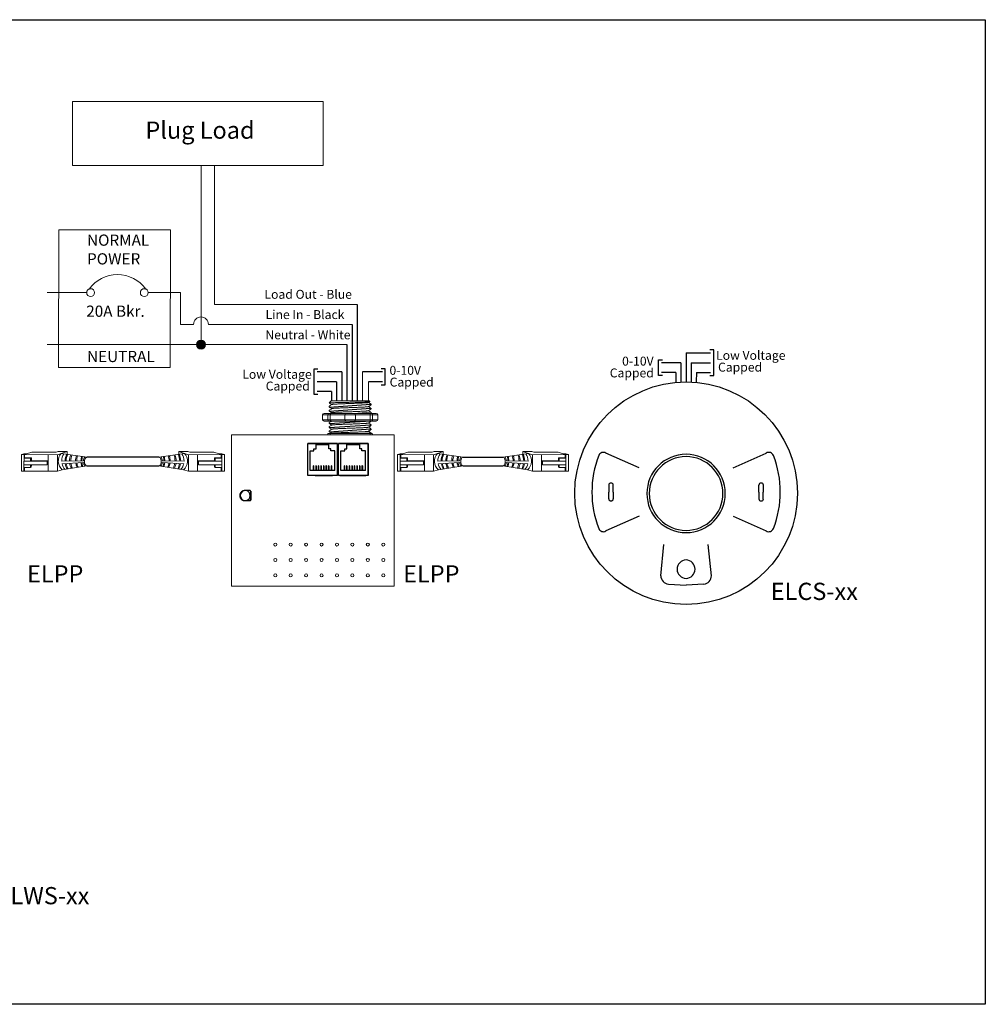
# Model space of a CAD drawing. Units: inches. Extents: x 838 to 1275, y -791 to -286.
# Drawn here: x 1107 to 1126, y -609 to -589 of the extents above; entities that cross this region are included whole.
import ezdxf

# ---------------------------------------------------------------- set-up
doc = ezdxf.new("R2010")
doc.units = ezdxf.units.IN
doc.header["$MEASUREMENT"] = 0
for name, color, linetype in [('1', 7, 'Continuous'), ('Enclosure', 6, 'Continuous'), ('Rev B', 7, 'Continuous'), ('TXT', 7, 'Continuous'), ('Wiring', 7, 'Continuous')]:
    doc.layers.add(name, color=color, linetype=linetype)
doc.styles.get("Standard").update_dxf_attribs({"font": 'arial.ttf'})

msp = doc.modelspace()

# ---------------------------------------------------------------- hatches: boundary and pattern name
at = {"layer": 'Wiring', "lineweight": 13}
h = msp.add_hatch(color=0, dxfattribs=at)
edge = h.paths.add_edge_path()
edge.add_arc((1110.198, -596.06), 0.0934, 0, 360)

# ---------------------------------------------------------------- linework, layer by layer
for p, q in [((1113.362, -595.246), (1113.362, -597.2)), ((1113.258, -595.649), (1113.258, -597.2)), ((1113.152, -596.06), (1113.154, -597.2)), ((1120.026, -596.227), (1120.026, -596.816)), ((1120.026, -596.227), (1120.521, -596.227)), ((1120.586, -596.169), (1120.506, -596.169)), ((1120.586, -596.685), (1120.586, -596.169)), ((1119.466, -596.688), (1119.466, -596.366)), ((1119.466, -596.366), (1119.546, -596.366)), ((1119.922, -596.427), (1119.53, -596.427)), ((1119.922, -596.426), (1119.922, -596.816)), ((1120.13, -596.427), (1120.13, -596.816)), ((1120.13, -596.427), (1120.521, -596.427)), ((1112.488, -597.068), (1112.488, -596.553)), ((1112.488, -596.553), (1112.568, -596.553)), ((1113.049, -596.611), (1112.553, -596.611)), ((1113.049, -596.611), (1113.049, -597.2)), ((1113.876, -596.611), (1113.467, -596.611)), ((1113.926, -596.553), (1113.846, -596.553)), ((1113.926, -596.874), (1113.926, -596.553)), ((1119.817, -596.627), (1119.53, -596.627)), ((1119.819, -596.627), (1119.819, -596.816)), ((1120.234, -596.627), (1120.233, -596.817)), ((1120.234, -596.627), (1120.521, -596.627)), ((1112.945, -596.811), (1112.553, -596.811)), ((1112.945, -596.811), (1112.945, -597.2)), ((1113.876, -596.811), (1113.588, -596.811)), ((1119.546, -596.688), (1119.466, -596.688)), ((1120.506, -596.685), (1120.586, -596.685)), ((1112.841, -597.01), (1112.553, -597.01)), ((1112.841, -597.01), (1112.842, -597.2)), ((1113.846, -596.874), (1113.926, -596.874)), ((1112.568, -597.068), (1112.488, -597.068)), ((1112.361, -598.713), (1112.361, -598.063)), ((1112.961, -598.063), (1112.361, -598.063)), ((1112.361, -598.713), (1112.361, -598.063)), ((1112.361, -598.063), (1112.961, -598.063)), ((1112.361, -598.063), (1112.961, -598.063)), ((1112.361, -598.713), (1112.361, -598.063)), ((1112.361, -598.713), (1112.361, -598.063)), ((1112.961, -598.063), (1112.361, -598.063)), ((1112.436, -598.063), (1112.361, -598.063)), ((1112.511, -598.063), (1112.361, -598.063)), ((1112.361, -598.063), (1112.961, -598.063)), ((1112.361, -598.713), (1112.361, -598.063)), ((1112.409, -598.61), (1112.409, -598.213)), ((1112.409, -598.213), (1112.487, -598.213)), ((1112.487, -598.213), (1112.487, -598.171)), ((1112.487, -598.171), (1112.529, -598.171)), ((1112.529, -598.171), (1112.529, -598.082)), ((1112.529, -598.082), (1112.788, -598.082)), ((1112.961, -598.063), (1112.561, -598.063)), ((1112.788, -598.171), (1112.788, -598.082)), ((1112.83, -598.171), (1112.788, -598.171)), ((1112.83, -598.213), (1112.83, -598.171)), ((1112.908, -598.213), (1112.83, -598.213)), ((1112.908, -598.61), (1112.908, -598.213)), ((1112.961, -598.063), (1112.961, -598.713)), ((1112.961, -598.713), (1112.961, -598.063)), ((1112.961, -598.713), (1112.961, -598.063)), ((1112.961, -598.063), (1112.961, -598.713)), ((1112.961, -598.713), (1112.961, -598.063)), ((1112.986, -598.713), (1112.986, -598.063)), ((1113.586, -598.063), (1112.986, -598.063)), ((1112.986, -598.713), (1112.986, -598.063)), ((1112.986, -598.063), (1113.586, -598.063)), ((1112.986, -598.063), (1113.586, -598.063)), ((1112.986, -598.713), (1112.986, -598.063)), ((1112.986, -598.713), (1112.986, -598.063)), ((1113.586, -598.063), (1112.986, -598.063)), ((1113.061, -598.063), (1112.986, -598.063)), ((1113.136, -598.063), (1112.986, -598.063)), ((1112.986, -598.063), (1113.586, -598.063)), ((1112.986, -598.713), (1112.986, -598.063)), ((1113.061, -598.063), (1112.986, -598.063)), ((1113.136, -598.063), (1112.986, -598.063)), ((1113.034, -598.61), (1113.034, -598.213)), ((1113.034, -598.213), (1113.112, -598.213)), ((1113.112, -598.213), (1113.112, -598.171)), ((1113.112, -598.171), (1113.154, -598.171)), ((1113.154, -598.171), (1113.154, -598.082)), ((1113.154, -598.082), (1113.413, -598.082)), ((1113.586, -598.063), (1113.186, -598.063)), ((1113.413, -598.171), (1113.413, -598.082)), ((1113.455, -598.171), (1113.413, -598.171)), ((1113.455, -598.213), (1113.455, -598.171)), ((1113.533, -598.213), (1113.455, -598.213)), ((1113.533, -598.61), (1113.533, -598.213)), ((1113.586, -598.063), (1113.586, -598.713)), ((1113.586, -598.713), (1113.586, -598.063)), ((1113.586, -598.713), (1113.586, -598.063)), ((1113.586, -598.063), (1113.586, -598.713)), ((1113.586, -598.713), (1113.586, -598.063)), ((1109.342, -598.344), (1107.888, -598.344)), ((1115.509, -598.344), (1116.312, -598.344)), ((1107.887, -598.516), (1109.343, -598.516)), ((1112.908, -598.61), (1112.409, -598.61)), ((1112.477, -598.516), (1112.47, -598.516)), ((1112.47, -598.516), (1112.47, -598.61)), ((1112.477, -598.516), (1112.477, -598.61)), ((1112.522, -598.516), (1112.522, -598.61)), ((1112.529, -598.516), (1112.522, -598.516)), ((1112.529, -598.516), (1112.529, -598.61)), ((1112.581, -598.516), (1112.574, -598.516)), ((1112.574, -598.516), (1112.574, -598.61)), ((1112.581, -598.516), (1112.581, -598.61)), ((1112.626, -598.516), (1112.626, -598.61)), ((1112.633, -598.516), (1112.626, -598.516)), ((1112.633, -598.516), (1112.633, -598.61)), ((1112.685, -598.516), (1112.678, -598.516)), ((1112.678, -598.516), (1112.678, -598.61)), ((1112.685, -598.516), (1112.685, -598.61)), ((1112.73, -598.516), (1112.73, -598.61)), ((1112.737, -598.516), (1112.73, -598.516)), ((1112.737, -598.516), (1112.737, -598.61)), ((1112.79, -598.516), (1112.782, -598.516)), ((1112.782, -598.516), (1112.782, -598.61)), ((1112.79, -598.516), (1112.79, -598.61)), ((1112.834, -598.516), (1112.834, -598.61)), ((1112.842, -598.516), (1112.834, -598.516)), ((1112.842, -598.516), (1112.842, -598.61)), ((1113.533, -598.61), (1113.034, -598.61)), ((1113.102, -598.516), (1113.095, -598.516)), ((1113.095, -598.516), (1113.095, -598.61)), ((1113.102, -598.516), (1113.102, -598.61)), ((1113.147, -598.516), (1113.147, -598.61)), ((1113.154, -598.516), (1113.147, -598.516)), ((1113.154, -598.516), (1113.154, -598.61)), ((1113.206, -598.516), (1113.199, -598.516)), ((1113.199, -598.516), (1113.199, -598.61)), ((1113.206, -598.516), (1113.206, -598.61)), ((1113.251, -598.516), (1113.251, -598.61)), ((1113.258, -598.516), (1113.251, -598.516)), ((1113.258, -598.516), (1113.258, -598.61)), ((1113.31, -598.516), (1113.303, -598.516)), ((1113.303, -598.516), (1113.303, -598.61)), ((1113.31, -598.516), (1113.31, -598.61)), ((1113.355, -598.516), (1113.355, -598.61)), ((1113.362, -598.516), (1113.355, -598.516)), ((1113.362, -598.516), (1113.362, -598.61)), ((1113.415, -598.516), (1113.407, -598.516)), ((1113.407, -598.516), (1113.407, -598.61)), ((1113.415, -598.516), (1113.415, -598.61)), ((1113.459, -598.516), (1113.459, -598.61)), ((1113.467, -598.516), (1113.459, -598.516)), ((1113.467, -598.516), (1113.467, -598.61)), ((1115.508, -598.516), (1116.313, -598.516)), ((1112.961, -598.713), (1112.361, -598.713)), ((1112.961, -598.713), (1112.361, -598.713)), ((1112.961, -598.713), (1112.361, -598.713)), ((1112.961, -598.713), (1112.361, -598.713)), ((1112.961, -598.713), (1112.361, -598.713)), ((1112.511, -598.713), (1112.686, -598.713)), ((1112.561, -598.713), (1112.861, -598.713)), ((1112.561, -598.713), (1112.861, -598.713)), ((1112.561, -598.713), (1112.861, -598.713)), ((1112.611, -598.713), (1112.836, -598.713)), ((1112.611, -598.713), (1112.836, -598.713)), ((1112.611, -598.713), (1112.836, -598.713)), ((1113.586, -598.713), (1112.986, -598.713)), ((1113.586, -598.713), (1112.986, -598.713)), ((1113.586, -598.713), (1112.986, -598.713)), ((1113.586, -598.713), (1112.986, -598.713)), ((1113.586, -598.713), (1112.986, -598.713)), ((1113.011, -598.713), (1113.536, -598.713)), ((1113.186, -598.713), (1113.486, -598.713)), ((1113.186, -598.713), (1113.486, -598.713)), ((1113.186, -598.713), (1113.486, -598.713)), ((1113.236, -598.713), (1113.461, -598.713)), ((1113.236, -598.713), (1113.461, -598.713)), ((1113.236, -598.713), (1113.461, -598.713)), ((1118.46, -598.908), (1118.46, -599.047)), ((1118.507, -598.865), (1118.503, -598.865)), ((1118.549, -599.047), (1118.549, -598.908)), ((1121.502, -599.047), (1121.502, -598.908)), ((1121.545, -598.865), (1121.549, -598.865)), ((1121.591, -598.908), (1121.591, -599.047)), ((1118.46, -599.186), (1118.46, -599.047)), ((1118.549, -599.047), (1118.549, -599.186)), ((1121.502, -599.047), (1121.502, -599.186)), ((1121.591, -599.186), (1121.591, -599.047)), ((1118.507, -599.229), (1118.503, -599.229)), ((1121.545, -599.229), (1121.549, -599.229))]:
    msp.add_line(p, q)
at = {"lineweight": 9}
for p, q in [((1112.835, -597.201), (1112.793, -597.243)), ((1112.961, -597.201), (1112.839, -597.2)), ((1112.961, -597.201), (1112.839, -597.2)), ((1113.01, -597.201), (1112.96, -597.201)), ((1113.01, -597.201), (1112.96, -597.201)), ((1113.079, -597.2), (1113.019, -597.201)), ((1113.079, -597.2), (1113.019, -597.201)), ((1113.197, -597.201), (1113.192, -597.2)), ((1113.197, -597.201), (1113.192, -597.2)), ((1113.291, -597.201), (1113.201, -597.201)), ((1113.291, -597.201), (1113.201, -597.201)), ((1113.313, -597.201), (1113.313, -597.201)), ((1113.313, -597.201), (1113.349, -597.201)), ((1113.313, -597.201), (1113.313, -597.201)), ((1113.313, -597.201), (1113.349, -597.201)), ((1113.313, -597.201), (1113.313, -597.201)), ((1113.313, -597.201), (1113.313, -597.201)), ((1113.44, -597.201), (1113.353, -597.201)), ((1113.44, -597.201), (1113.353, -597.201)), ((1113.593, -597.201), (1113.447, -597.201)), ((1113.593, -597.201), (1113.447, -597.201)), ((1113.587, -597.234), (1113.615, -597.217)), ((1113.59, -597.232), (1113.644, -597.264)), ((1113.607, -597.243), (1113.59, -597.232)), ((1113.59, -597.232), (1113.59, -597.232)), ((1113.618, -597.216), (1113.602, -597.201)), ((1112.793, -597.243), (1112.793, -597.243)), ((1112.793, -597.305), (1112.793, -597.326)), ((1112.793, -597.389), (1112.793, -597.41)), ((1113.644, -597.284), (1113.644, -597.264)), ((1113.644, -597.368), (1113.644, -597.347)), ((1113.644, -597.451), (1113.644, -597.43)), ((1113.644, -597.618), (1113.644, -597.608)), ((1112.793, -597.639), (1112.793, -597.66)), ((1112.793, -597.722), (1112.793, -597.743)), ((1112.793, -597.806), (1112.793, -597.827)), ((1113.644, -597.702), (1113.644, -597.681)), ((1113.644, -597.785), (1113.644, -597.764)), ((1112.767, -597.885), (1112.658, -597.885)), ((1112.813, -597.885), (1112.767, -597.885)), ((1112.776, -597.86), (1112.819, -597.86)), ((1113.11, -597.885), (1112.813, -597.885)), ((1113.327, -597.885), (1113.11, -597.885)), ((1113.624, -597.885), (1113.327, -597.885)), ((1113.618, -597.86), (1113.661, -597.86)), ((1113.67, -597.885), (1113.624, -597.885)), ((1113.644, -597.86), (1113.644, -597.848)), ((1113.778, -597.885), (1113.67, -597.885))]:
    msp.add_line(p, q, dxfattribs=at)
at = {"color": 7, "linetype": 'Continuous', "lineweight": 9}
for p, q in [((1112.835, -597.201), (1113.602, -597.201)), ((1112.835, -597.201), (1113.602, -597.201)), ((1112.835, -597.201), (1113.602, -597.201)), ((1112.819, -597.86), (1113.135, -597.86)), ((1113.135, -597.86), (1113.302, -597.86)), ((1113.302, -597.86), (1113.618, -597.86))]:
    msp.add_line(p, q, dxfattribs=at)
at = {"color": 250, "lineweight": 9}
msp.add_line((1113.137, -597.201), (1113.084, -597.201), dxfattribs=at)
msp.add_line((1113.137, -597.201), (1113.084, -597.201), dxfattribs=at)
at = {"color": 7, "lineweight": 9}
msp.add_line((1113.138, -597.201), (1113.187, -597.201), dxfattribs=at)
at = {"lineweight": 15}
for p, q in [((1112.662, -597.583), (1112.662, -597.482)), ((1112.77, -597.482), (1112.662, -597.482)), ((1112.77, -597.583), (1112.662, -597.583)), ((1112.696, -597.457), (1112.779, -597.457)), ((1112.696, -597.608), (1112.779, -597.608)), ((1112.77, -597.583), (1112.77, -597.482)), ((1112.817, -597.482), (1112.77, -597.482)), ((1112.817, -597.583), (1112.77, -597.583)), ((1112.817, -597.583), (1112.817, -597.482)), ((1113.113, -597.482), (1112.817, -597.482)), ((1113.113, -597.583), (1112.817, -597.583)), ((1113.113, -597.583), (1113.113, -597.482)), ((1113.33, -597.482), (1113.113, -597.482)), ((1113.33, -597.583), (1113.113, -597.583)), ((1113.627, -597.482), (1113.33, -597.482)), ((1113.33, -597.583), (1113.33, -597.482)), ((1113.627, -597.583), (1113.33, -597.583)), ((1113.627, -597.583), (1113.627, -597.482)), ((1113.673, -597.482), (1113.627, -597.482)), ((1113.673, -597.583), (1113.627, -597.583)), ((1113.664, -597.457), (1113.748, -597.457)), ((1113.664, -597.608), (1113.748, -597.608)), ((1113.782, -597.482), (1113.673, -597.482)), ((1113.673, -597.583), (1113.673, -597.482)), ((1113.782, -597.583), (1113.673, -597.583)), ((1113.782, -597.583), (1113.782, -597.482))]:
    msp.add_line(p, q, dxfattribs=at)
at = {"color": 0, "linetype": 'Continuous', "lineweight": 5}
for p, q in [((1107.301, -598.227), (1107.262, -598.239)), ((1107.301, -598.227), (1107.485, -598.227)), ((1107.485, -598.227), (1107.328, -598.278)), ((1107.485, -598.283), (1107.485, -598.227)), ((1109.929, -598.227), (1109.745, -598.227)), ((1109.745, -598.227), (1109.902, -598.278)), ((1109.745, -598.283), (1109.745, -598.227)), ((1109.929, -598.227), (1109.968, -598.239)), ((1114.922, -598.227), (1114.883, -598.239)), ((1114.922, -598.227), (1115.106, -598.227)), ((1115.106, -598.227), (1114.949, -598.278)), ((1115.106, -598.283), (1115.106, -598.227)), ((1116.899, -598.227), (1116.715, -598.227)), ((1116.715, -598.227), (1116.872, -598.278)), ((1116.715, -598.283), (1116.715, -598.227)), ((1116.899, -598.227), (1116.939, -598.239)), ((1106.558, -598.624), (1106.559, -598.288)), ((1106.558, -598.624), (1106.559, -598.288)), ((1106.609, -598.272), (1106.559, -598.288)), ((1106.559, -598.288), (1107.289, -598.291)), ((1106.609, -598.272), (1106.662, -598.272)), ((1106.61, -598.362), (1106.746, -598.363)), ((1106.612, -598.288), (1106.611, -598.551)), ((1106.746, -598.42), (1106.612, -598.419)), ((1106.624, -598.355), (1106.624, -598.288)), ((1106.624, -598.355), (1106.76, -598.356)), ((1106.77, -598.237), (1106.662, -598.272)), ((1106.746, -598.363), (1106.76, -598.356)), ((1107.082, -598.421), (1106.746, -598.42)), ((1107.096, -598.415), (1106.76, -598.413)), ((1106.77, -598.237), (1107.262, -598.239)), ((1107.082, -598.421), (1107.096, -598.415)), ((1107.082, -598.496), (1107.082, -598.421)), ((1107.096, -598.489), (1107.097, -598.415)), ((1107.104, -598.29), (1107.103, -598.627)), ((1107.289, -598.291), (1107.287, -598.627)), ((1107.446, -598.24), (1107.289, -598.291)), ((1109.784, -598.24), (1109.941, -598.291)), ((1110.671, -598.288), (1109.941, -598.291)), ((1109.941, -598.291), (1109.943, -598.627)), ((1110.46, -598.237), (1109.968, -598.239)), ((1110.126, -598.29), (1110.127, -598.627)), ((1110.134, -598.415), (1110.47, -598.413)), ((1110.148, -598.421), (1110.134, -598.415)), ((1110.134, -598.489), (1110.134, -598.415)), ((1110.148, -598.421), (1110.484, -598.42)), ((1110.148, -598.496), (1110.148, -598.421)), ((1110.46, -598.237), (1110.568, -598.272)), ((1110.606, -598.355), (1110.47, -598.356)), ((1110.484, -598.363), (1110.47, -598.356)), ((1110.62, -598.362), (1110.484, -598.363)), ((1110.484, -598.42), (1110.618, -598.419)), ((1110.621, -598.272), (1110.568, -598.272)), ((1110.606, -598.355), (1110.606, -598.288)), ((1110.618, -598.288), (1110.619, -598.551)), ((1110.621, -598.272), (1110.671, -598.288)), ((1110.672, -598.624), (1110.671, -598.288)), ((1114.179, -598.624), (1114.18, -598.288)), ((1114.179, -598.624), (1114.18, -598.288)), ((1114.23, -598.272), (1114.18, -598.288)), ((1114.18, -598.288), (1114.91, -598.291)), ((1114.23, -598.272), (1114.284, -598.272)), ((1114.231, -598.362), (1114.368, -598.363)), ((1114.234, -598.288), (1114.233, -598.551)), ((1114.368, -598.42), (1114.233, -598.419)), ((1114.245, -598.355), (1114.245, -598.288)), ((1114.245, -598.355), (1114.382, -598.356)), ((1114.391, -598.237), (1114.284, -598.272)), ((1114.368, -598.363), (1114.382, -598.356)), ((1114.703, -598.421), (1114.368, -598.42)), ((1114.718, -598.415), (1114.381, -598.413)), ((1114.391, -598.237), (1114.883, -598.239)), ((1114.703, -598.421), (1114.718, -598.415)), ((1114.703, -598.496), (1114.703, -598.421)), ((1114.717, -598.489), (1114.718, -598.415)), ((1114.726, -598.29), (1114.724, -598.627)), ((1114.91, -598.291), (1114.909, -598.627)), ((1115.067, -598.24), (1114.91, -598.291)), ((1116.754, -598.24), (1116.912, -598.291)), ((1117.641, -598.288), (1116.912, -598.291)), ((1116.912, -598.291), (1116.913, -598.627)), ((1117.431, -598.237), (1116.939, -598.239)), ((1117.096, -598.29), (1117.097, -598.627)), ((1117.104, -598.415), (1117.44, -598.413)), ((1117.118, -598.421), (1117.104, -598.415)), ((1117.104, -598.489), (1117.104, -598.415)), ((1117.118, -598.421), (1117.454, -598.42)), ((1117.119, -598.496), (1117.118, -598.421)), ((1117.431, -598.237), (1117.538, -598.272)), ((1117.576, -598.355), (1117.44, -598.356)), ((1117.454, -598.363), (1117.44, -598.356)), ((1117.59, -598.362), (1117.454, -598.363)), ((1117.454, -598.42), (1117.588, -598.419)), ((1117.591, -598.272), (1117.538, -598.272)), ((1117.576, -598.355), (1117.576, -598.288)), ((1117.588, -598.288), (1117.589, -598.551)), ((1117.591, -598.272), (1117.641, -598.288)), ((1117.642, -598.624), (1117.641, -598.288)), ((1106.558, -598.624), (1107.287, -598.627)), ((1106.609, -598.551), (1106.746, -598.551)), ((1106.609, -598.551), (1106.609, -598.624)), ((1106.746, -598.494), (1106.612, -598.494)), ((1106.623, -598.625), (1106.623, -598.551)), ((1106.746, -598.551), (1106.746, -598.494)), ((1106.746, -598.494), (1107.082, -598.496)), ((1106.746, -598.551), (1106.759, -598.544)), ((1107.082, -598.496), (1107.096, -598.489)), ((1107.386, -598.595), (1107.287, -598.627)), ((1109.845, -598.595), (1109.943, -598.627)), ((1110.672, -598.624), (1109.943, -598.627)), ((1110.148, -598.496), (1110.134, -598.489)), ((1110.484, -598.494), (1110.148, -598.496)), ((1110.484, -598.551), (1110.471, -598.544)), ((1110.484, -598.551), (1110.484, -598.494)), ((1110.484, -598.494), (1110.618, -598.494)), ((1110.621, -598.551), (1110.484, -598.551)), ((1110.607, -598.625), (1110.607, -598.551)), ((1110.621, -598.551), (1110.621, -598.624)), ((1114.179, -598.624), (1114.909, -598.627)), ((1114.231, -598.551), (1114.23, -598.624)), ((1114.231, -598.551), (1114.367, -598.551)), ((1114.367, -598.494), (1114.233, -598.494)), ((1114.244, -598.625), (1114.244, -598.551)), ((1114.367, -598.551), (1114.367, -598.494)), ((1114.367, -598.494), (1114.703, -598.496)), ((1114.367, -598.551), (1114.381, -598.544)), ((1114.703, -598.496), (1114.717, -598.489)), ((1115.007, -598.595), (1114.909, -598.627)), ((1116.815, -598.595), (1116.913, -598.627)), ((1117.642, -598.624), (1116.913, -598.627)), ((1117.119, -598.496), (1117.104, -598.489)), ((1117.454, -598.494), (1117.119, -598.496)), ((1117.455, -598.551), (1117.441, -598.544)), ((1117.455, -598.551), (1117.454, -598.494)), ((1117.454, -598.494), (1117.589, -598.494)), ((1117.591, -598.551), (1117.455, -598.551)), ((1117.577, -598.625), (1117.577, -598.551)), ((1117.591, -598.551), (1117.591, -598.624))]:
    msp.add_line(p, q, dxfattribs=at)
at = {"color": 1, "linetype": 'Continuous', "lineweight": 5}
for p, q in [((1106.612, -598.349), (1106.612, -598.288)), ((1110.618, -598.349), (1110.618, -598.288)), ((1114.233, -598.349), (1114.234, -598.288)), ((1117.588, -598.349), (1117.588, -598.288))]:
    msp.add_line(p, q, dxfattribs=at)
at = {"color": 0, "linetype": 'ByBlock', "lineweight": 5}
for p, q in [((1106.746, -598.42), (1106.746, -598.363)), ((1106.76, -598.413), (1106.761, -598.356)), ((1110.47, -598.413), (1110.47, -598.356)), ((1110.484, -598.42), (1110.484, -598.363)), ((1114.368, -598.42), (1114.368, -598.363)), ((1114.382, -598.413), (1114.382, -598.356)), ((1117.44, -598.413), (1117.44, -598.356)), ((1117.454, -598.42), (1117.454, -598.363)), ((1106.759, -598.544), (1106.76, -598.494)), ((1110.471, -598.544), (1110.47, -598.494)), ((1114.381, -598.544), (1114.381, -598.494)), ((1117.441, -598.544), (1117.441, -598.494))]:
    msp.add_line(p, q, dxfattribs=at)
for points in [[(1097.419, -589.475), (1126.089, -589.475), (1126.089, -609.429), (1097.419, -609.429)], [(1112.361, -598.063), (1112.961, -598.063), (1112.961, -598.713), (1112.361, -598.713)], [(1112.986, -598.063), (1113.586, -598.063), (1113.586, -598.713), (1112.986, -598.713)], [(1111.204, -599.209), (1111.204, -599.031), (1111.204, -599.031), (1111.204, -599.209)]]:
    msp.add_lwpolyline(points, close=True)
at = {"lineweight": 9, "flags": 128}
msp.add_lwpolyline([(1113.59, -597.232), (1113.597, -597.228), (1113.603, -597.224), (1113.608, -597.222), (1113.612, -597.219), (1113.615, -597.218), (1113.616, -597.217)], dxfattribs=at)
at = {"flags": 128}
for points in [[(1119.072, -598.558), (1118.4, -598.257)], [(1120.98, -598.558), (1121.651, -598.257)], [(1119.072, -599.536), (1118.4, -599.837)], [(1120.98, -599.536), (1121.651, -599.837)], [(1119.514, -600.744), (1119.578, -600.108)], [(1120.538, -600.744), (1120.473, -600.108)], [(1119.667, -600.916), (1120.026, -600.936)], [(1120.384, -600.916), (1120.026, -600.936)]]:
    msp.add_lwpolyline(points, dxfattribs=at)
msp.add_circle((1120.026, -599.072), 2.256)
at = {"lineweight": 15}
for centre, start, end in [((1113.138, -597.482), 90, 180), ((1113.138, -597.583), 180, 270), ((1113.305, -597.482), 0, 90), ((1113.305, -597.583), 270, 0)]:
    msp.add_arc(centre, 0.025, start, end, dxfattribs=at)
for centre, radius, start, end in [((1120.022, -599.022), 1.903, 158.0007, 180.7568), ((1118.35, -598.34), 0.0973, 58.6431, 161.5621), ((1120.026, -599.077), 0.794, 90, 270), ((1120.026, -599.077), 0.747, 90, 270), ((1120.026, -599.077), 0.794, 270, 90), ((1120.026, -599.077), 0.747, 270, 90), ((1121.702, -598.34), 0.0973, 18.4379, 121.3569), ((1120.03, -599.022), 1.903, 359.2432, 21.9993), ((1118.503, -598.908), 0.0425, 90, 180), ((1118.507, -598.908), 0.0425, 0, 90), ((1121.545, -598.908), 0.0425, 90, 180), ((1121.549, -598.908), 0.0425, 0, 90), ((1120.022, -599.072), 1.903, 179.2432, 201.9993), ((1118.503, -599.186), 0.0425, 180, 270), ((1118.507, -599.186), 0.0425, 270, 0), ((1121.545, -599.186), 0.0425, 180, 270), ((1121.549, -599.186), 0.0425, 270, 0), ((1120.03, -599.072), 1.903, 338.0007, 0.7568), ((1118.35, -599.754), 0.0973, 198.4379, 301.3569), ((1121.702, -599.754), 0.0973, 238.6431, 341.5621), ((1120.031, -600.611), 0.187, 91.7002, 268.2998), ((1120.02, -600.611), 0.187, 271.7002, 88.2998), ((1119.695, -600.736), 0.182, 182.625, 261.1586), ((1120.357, -600.736), 0.182, 278.8414, 357.375)]:
    msp.add_arc(centre, radius, start, end)
at = {"lineweight": 9}
for centre, major_axis, ratio, start_param, end_param in [((1113.218, -597.019), (0.425, -0.245), 0.000001, 0, 0.41877), ((1112.776, -597.885), (0, -0.025), 0.366025, 3.141593, 4.712389), ((1113.661, -597.885), (0, -0.025), 0.366025, 1.570796, 3.141593)]:
    msp.add_ellipse(centre, major_axis=major_axis, ratio=ratio, start_param=start_param, end_param=end_param, dxfattribs=at)
at = {"lineweight": 15}
for centre, major_axis, ratio, start_param, end_param in [((1112.696, -597.482), (-0.0342, 0), 0.732051, 4.712389, 6.283185), ((1112.779, -597.482), (0, -0.025), 0.366025, 3.141593, 4.712389), ((1113.664, -597.482), (0, -0.025), 0.366025, 1.570796, 3.141593), ((1113.748, -597.482), (-0.0342, 0), 0.732051, 3.141593, 4.712389)]:
    msp.add_ellipse(centre, major_axis=major_axis, ratio=ratio, start_param=start_param, end_param=end_param, dxfattribs=at)
at = {"lineweight": 15, "extrusion": (0, 0, -1)}
for centre, major_axis, ratio, start_param, end_param in [((1112.696, -597.583), (-0.0342, 0), 0.732051, 4.712389, 6.283185), ((1112.779, -597.583), (0, 0.025), 0.366025, 3.141593, 4.712389), ((1113.664, -597.583), (0, 0.025), 0.366025, 1.570796, 3.141593), ((1113.748, -597.583), (-0.0342, 0), 0.732051, 3.141593, 4.712389)]:
    msp.add_ellipse(centre, major_axis=major_axis, ratio=ratio, start_param=start_param, end_param=end_param, dxfattribs=at)
at = {"color": 0, "linetype": 'Continuous', "lineweight": 5}
for centre in [(1107.886, -598.43), (1115.508, -598.43)]:
    msp.add_ellipse(centre, major_axis=(0.0012, 0.0862), ratio=0.555195, start_param=6.276694, end_param=9.461379, dxfattribs=at)
at = {"color": 0, "linetype": 'Continuous', "lineweight": 5, "extrusion": (0, 0, -1)}
for centre in [(1109.344, -598.43), (1116.314, -598.43)]:
    msp.add_ellipse(centre, major_axis=(-0.0012, 0.0862), ratio=0.555195, start_param=6.276694, end_param=9.461379, dxfattribs=at)
for start_param, end_param in [(3.362918, 6.06186), (0.198857, 2.942736)]:
    msp.add_ellipse((1111.094, -599.12), major_axis=(0, -0.103), ratio=0.984596, start_param=start_param, end_param=end_param)
at = {"color": 7, "linetype": 'Continuous', "lineweight": 9}
for points, knots in [([(1113.618, -597.216), (1113.618, -597.217), (1113.616, -597.217), (1113.609, -597.218), (1113.606, -597.218), (1113.598, -597.219), (1113.594, -597.219), (1113.579, -597.22), (1113.566, -597.221), (1113.544, -597.222), (1113.536, -597.222), (1113.519, -597.222), (1113.51, -597.223), (1113.482, -597.223), (1113.462, -597.224), (1113.428, -597.225), (1113.416, -597.225), (1113.393, -597.226), (1113.381, -597.226), (1113.356, -597.227), (1113.343, -597.227), (1113.318, -597.227), (1113.305, -597.228), (1113.265, -597.228), (1113.238, -597.229), (1113.198, -597.23), (1113.185, -597.23), (1113.158, -597.231), (1113.144, -597.231), (1113.105, -597.232), (1113.079, -597.232), (1113.042, -597.233), (1113.03, -597.233), (1113.006, -597.234), (1112.983, -597.234), (1112.961, -597.235), (1112.94, -597.236), (1112.93, -597.236), (1112.901, -597.237), (1112.884, -597.237), (1112.861, -597.238), (1112.854, -597.238), (1112.84, -597.239), (1112.834, -597.239), (1112.818, -597.24), (1112.81, -597.24), (1112.798, -597.241), (1112.794, -597.242), (1112.793, -597.243)], [0, 0, 0, 0, 0.0625, 0.0625, 0.09375, 0.09375, 0.125, 0.125, 0.1875, 0.1875, 0.21875, 0.21875, 0.25, 0.25, 0.3125, 0.3125, 0.34375, 0.34375, 0.375, 0.375, 0.40625, 0.40625, 0.4375, 0.4375, 0.5, 0.5, 0.53125, 0.53125, 0.5625, 0.5625, 0.625, 0.625, 0.65625, 0.65625, 0.6875, 0.71875, 0.71875, 0.75, 0.75, 0.8125, 0.8125, 0.84375, 0.84375, 0.875, 0.875, 0.9375, 0.9375, 1, 1, 1, 1]), ([(1113.587, -597.234), (1113.585, -597.234), (1113.581, -597.235), (1113.569, -597.237), (1113.553, -597.238), (1113.533, -597.24), (1113.509, -597.241), (1113.482, -597.243), (1113.45, -597.244), (1113.416, -597.246), (1113.38, -597.247), (1113.341, -597.249), (1113.301, -597.25), (1113.26, -597.252), (1113.218, -597.253), (1113.177, -597.255), (1113.135, -597.256), (1113.096, -597.258), (1113.057, -597.259), (1113.021, -597.261), (1112.986, -597.262), (1112.955, -597.264), (1112.928, -597.265), (1112.904, -597.267), (1112.883, -597.268), (1112.867, -597.27), (1112.856, -597.271), (1112.85, -597.272), (1112.849, -597.273), (1112.849, -597.273)], [0, 0, 0, 0, 0.034103, 0.07233, 0.110507, 0.148394, 0.185865, 0.223665, 0.261804, 0.30004, 0.33813, 0.375835, 0.413349, 0.451313, 0.48952, 0.527727, 0.565691, 0.603205, 0.64091, 0.679, 0.717236, 0.755375, 0.793175, 0.830646, 0.868533, 0.90671, 0.944937, 0.982968, 1, 1, 1, 1]), ([(1113.587, -597.317), (1113.585, -597.318), (1113.581, -597.319), (1113.569, -597.32), (1113.553, -597.322), (1113.533, -597.323), (1113.509, -597.325), (1113.482, -597.326), (1113.45, -597.328), (1113.416, -597.329), (1113.38, -597.331), (1113.341, -597.332), (1113.301, -597.334), (1113.26, -597.335), (1113.218, -597.337), (1113.177, -597.338), (1113.135, -597.34), (1113.096, -597.341), (1113.057, -597.343), (1113.021, -597.344), (1112.986, -597.346), (1112.955, -597.347), (1112.928, -597.349), (1112.904, -597.35), (1112.883, -597.352), (1112.867, -597.353), (1112.856, -597.355), (1112.85, -597.356), (1112.849, -597.357), (1112.849, -597.357)], [0, 0, 0, 0, 0.034103, 0.07233, 0.110507, 0.148394, 0.185865, 0.223665, 0.261804, 0.30004, 0.33813, 0.375835, 0.413349, 0.451313, 0.48952, 0.527727, 0.565691, 0.603205, 0.64091, 0.679, 0.717236, 0.755375, 0.793175, 0.830646, 0.868533, 0.90671, 0.944937, 0.982968, 1, 1, 1, 1]), ([(1113.587, -597.401), (1113.585, -597.401), (1113.581, -597.402), (1113.569, -597.404), (1113.553, -597.405), (1113.533, -597.407), (1113.509, -597.408), (1113.482, -597.41), (1113.45, -597.411), (1113.416, -597.413), (1113.38, -597.414), (1113.341, -597.416), (1113.301, -597.417), (1113.26, -597.419), (1113.218, -597.42), (1113.177, -597.422), (1113.135, -597.423), (1113.096, -597.425), (1113.057, -597.426), (1113.021, -597.428), (1112.986, -597.429), (1112.955, -597.431), (1112.928, -597.432), (1112.904, -597.433), (1112.883, -597.435), (1112.867, -597.436), (1112.856, -597.438), (1112.85, -597.439), (1112.849, -597.44), (1112.849, -597.44)], [0, 0, 0, 0, 0.034103, 0.07233, 0.110507, 0.148394, 0.185865, 0.223665, 0.261804, 0.30004, 0.33813, 0.375835, 0.413349, 0.451313, 0.48952, 0.527727, 0.565691, 0.603205, 0.64091, 0.679, 0.717236, 0.755375, 0.793175, 0.830646, 0.868533, 0.90671, 0.944937, 0.982968, 1, 1, 1, 1]), ([(1113.587, -597.651), (1113.585, -597.652), (1113.581, -597.653), (1113.569, -597.654), (1113.553, -597.655), (1113.533, -597.657), (1113.509, -597.658), (1113.482, -597.66), (1113.45, -597.661), (1113.416, -597.663), (1113.38, -597.664), (1113.341, -597.666), (1113.301, -597.667), (1113.26, -597.669), (1113.218, -597.67), (1113.177, -597.672), (1113.135, -597.673), (1113.096, -597.675), (1113.057, -597.676), (1113.021, -597.678), (1112.986, -597.679), (1112.955, -597.681), (1112.928, -597.682), (1112.904, -597.684), (1112.883, -597.685), (1112.867, -597.687), (1112.856, -597.688), (1112.85, -597.689), (1112.849, -597.69), (1112.849, -597.69)], [0, 0, 0, 0, 0.034103, 0.07233, 0.110507, 0.148394, 0.185865, 0.223665, 0.261804, 0.30004, 0.33813, 0.375835, 0.413349, 0.451313, 0.48952, 0.527727, 0.565691, 0.603205, 0.64091, 0.679, 0.717236, 0.755375, 0.793175, 0.830646, 0.868533, 0.90671, 0.944937, 0.982968, 1, 1, 1, 1]), ([(1113.587, -597.735), (1113.585, -597.735), (1113.581, -597.736), (1113.569, -597.737), (1113.553, -597.739), (1113.533, -597.74), (1113.509, -597.742), (1113.482, -597.743), (1113.45, -597.745), (1113.416, -597.746), (1113.38, -597.748), (1113.341, -597.749), (1113.301, -597.751), (1113.26, -597.752), (1113.218, -597.754), (1113.177, -597.755), (1113.135, -597.757), (1113.096, -597.758), (1113.057, -597.76), (1113.021, -597.761), (1112.986, -597.763), (1112.955, -597.764), (1112.928, -597.766), (1112.904, -597.767), (1112.883, -597.769), (1112.867, -597.77), (1112.856, -597.772), (1112.85, -597.773), (1112.849, -597.774), (1112.849, -597.774)], [0, 0, 0, 0, 0.034103, 0.07233, 0.110507, 0.148394, 0.185865, 0.223665, 0.261804, 0.30004, 0.33813, 0.375835, 0.413349, 0.451313, 0.48952, 0.527727, 0.565691, 0.603205, 0.64091, 0.679, 0.717236, 0.755375, 0.793175, 0.830646, 0.868533, 0.90671, 0.944937, 0.982968, 1, 1, 1, 1]), ([(1113.587, -597.818), (1113.585, -597.818), (1113.581, -597.819), (1113.569, -597.821), (1113.553, -597.822), (1113.533, -597.824), (1113.509, -597.825), (1113.482, -597.827), (1113.45, -597.828), (1113.416, -597.83), (1113.38, -597.831), (1113.341, -597.833), (1113.301, -597.834), (1113.26, -597.836), (1113.218, -597.837), (1113.177, -597.839), (1113.135, -597.84), (1113.096, -597.842), (1113.057, -597.843), (1113.021, -597.845), (1112.986, -597.846), (1112.955, -597.848), (1112.928, -597.849), (1112.904, -597.851), (1112.883, -597.852), (1112.867, -597.854), (1112.856, -597.855), (1112.85, -597.856), (1112.849, -597.857), (1112.849, -597.857)], [0, 0, 0, 0, 0.034103, 0.07233, 0.110507, 0.148394, 0.185865, 0.223665, 0.261804, 0.30004, 0.33813, 0.375835, 0.413349, 0.451313, 0.48952, 0.527727, 0.565691, 0.603205, 0.64091, 0.679, 0.717236, 0.755375, 0.793175, 0.830646, 0.868533, 0.90671, 0.944937, 0.982968, 1, 1, 1, 1]), ([(1113.472, -597.86), (1113.477, -597.86), (1113.494, -597.859), (1113.52, -597.858), (1113.548, -597.857), (1113.573, -597.855), (1113.594, -597.854), (1113.612, -597.853), (1113.626, -597.852), (1113.636, -597.85), (1113.643, -597.849), (1113.644, -597.848), (1113.644, -597.847), (1113.641, -597.846), (1113.64, -597.846)], [0.6773349, 0.6773349, 0.6773349, 0.6773349, 0.6925379, 0.7227964, 0.7528202, 0.7825428, 0.8125027, 0.8427258, 0.8730674, 0.9033792, 0.9335141, 0.9633297, 0.9931454, 1, 1, 1, 1])]:
    msp.add_open_spline(points, degree=3, knots=knots, dxfattribs=at)
at = {"lineweight": 9}
for points, knots in [([(1112.793, -597.243), (1112.793, -597.243), (1112.793, -597.243), (1112.794, -597.243), (1112.794, -597.243)], [0, 0, 0, 0, 0.226338, 1, 1, 1, 1]), ([(1112.794, -597.244), (1112.802, -597.248), (1112.82, -597.259), (1112.837, -597.269), (1112.847, -597.274)], [0, 0, 0, 0, 0.471779, 1, 1, 1, 1]), ([(1112.848, -597.273), (1112.838, -597.279), (1112.82, -597.289), (1112.802, -597.3), (1112.794, -597.304)], [0, 0, 0, 0, 0.540083, 1, 1, 1, 1]), ([(1112.794, -597.327), (1112.802, -597.332), (1112.82, -597.342), (1112.837, -597.352), (1112.847, -597.358)], [0, 0, 0, 0, 0.471779, 1, 1, 1, 1]), ([(1112.848, -597.357), (1112.838, -597.362), (1112.82, -597.373), (1112.802, -597.383), (1112.794, -597.388)], [0, 0, 0, 0, 0.540083, 1, 1, 1, 1]), ([(1112.794, -597.41), (1112.802, -597.415), (1112.82, -597.425), (1112.837, -597.436), (1112.847, -597.441)], [0, 0, 0, 0, 0.471779, 1, 1, 1, 1]), ([(1113.587, -597.317), (1113.596, -597.312), (1113.614, -597.301), (1113.632, -597.291), (1113.641, -597.286)], [0, 0, 0, 0, 0.539064, 1, 1, 1, 1]), ([(1113.587, -597.401), (1113.596, -597.395), (1113.614, -597.385), (1113.632, -597.374), (1113.641, -597.37)], [0, 0, 0, 0, 0.539064, 1, 1, 1, 1]), ([(1113.641, -597.345), (1113.632, -597.341), (1113.615, -597.331), (1113.598, -597.321), (1113.589, -597.316)], [0, 0, 0, 0, 0.485943, 1, 1, 1, 1]), ([(1113.641, -597.429), (1113.632, -597.424), (1113.615, -597.414), (1113.598, -597.404), (1113.589, -597.399)], [0, 0, 0, 0, 0.485943, 1, 1, 1, 1]), ([(1112.848, -597.607), (1112.838, -597.613), (1112.82, -597.623), (1112.802, -597.633), (1112.794, -597.638)], [0, 0, 0, 0, 0.540083, 1, 1, 1, 1]), ([(1113.587, -597.651), (1113.596, -597.645), (1113.614, -597.635), (1113.632, -597.625), (1113.641, -597.62)], [0, 0, 0, 0, 0.539064, 1, 1, 1, 1]), ([(1112.794, -597.661), (1112.802, -597.666), (1112.82, -597.676), (1112.837, -597.686), (1112.847, -597.691)], [0, 0, 0, 0, 0.471779, 1, 1, 1, 1]), ([(1112.848, -597.69), (1112.838, -597.696), (1112.82, -597.706), (1112.802, -597.717), (1112.794, -597.722)], [0, 0, 0, 0, 0.540083, 1, 1, 1, 1]), ([(1112.794, -597.744), (1112.802, -597.749), (1112.82, -597.759), (1112.837, -597.769), (1112.847, -597.775)], [0, 0, 0, 0, 0.471779, 1, 1, 1, 1]), ([(1112.848, -597.774), (1112.838, -597.779), (1112.82, -597.79), (1112.802, -597.8), (1112.794, -597.805)], [0, 0, 0, 0, 0.540083, 1, 1, 1, 1]), ([(1112.794, -597.828), (1112.802, -597.832), (1112.82, -597.843), (1112.837, -597.853), (1112.847, -597.858)], [0, 0, 0, 0, 0.471779, 1, 1, 1, 1]), ([(1113.587, -597.735), (1113.596, -597.729), (1113.614, -597.718), (1113.632, -597.708), (1113.641, -597.703)], [0, 0, 0, 0, 0.539064, 1, 1, 1, 1]), ([(1113.587, -597.818), (1113.596, -597.812), (1113.614, -597.802), (1113.632, -597.791), (1113.641, -597.787)], [0, 0, 0, 0, 0.539064, 1, 1, 1, 1]), ([(1113.641, -597.679), (1113.632, -597.674), (1113.615, -597.664), (1113.598, -597.655), (1113.589, -597.649)], [0, 0, 0, 0, 0.485943, 1, 1, 1, 1]), ([(1113.641, -597.762), (1113.632, -597.758), (1113.615, -597.748), (1113.598, -597.738), (1113.589, -597.733)], [0, 0, 0, 0, 0.485943, 1, 1, 1, 1]), ([(1113.641, -597.846), (1113.632, -597.841), (1113.615, -597.831), (1113.598, -597.821), (1113.589, -597.816)], [0, 0, 0, 0, 0.485943, 1, 1, 1, 1]), ([(1112.813, -597.885), (1112.813, -597.881), (1112.813, -597.877), (1112.814, -597.871), (1112.815, -597.868), (1112.816, -597.862), (1112.817, -597.86), (1112.819, -597.86)], [0, 0, 0, 0, 0.25, 0.25, 0.5, 0.5, 1, 1, 1, 1]), ([(1113.624, -597.885), (1113.624, -597.881), (1113.623, -597.877), (1113.623, -597.871), (1113.622, -597.868), (1113.621, -597.862), (1113.619, -597.86), (1113.618, -597.86)], [0, 0, 0, 0, 0.25, 0.25, 0.5, 0.5, 1, 1, 1, 1])]:
    msp.add_open_spline(points, degree=3, knots=knots, dxfattribs=at)
at = {"lineweight": 15}
for points, knots in [([(1112.817, -597.482), (1112.817, -597.479), (1112.817, -597.475), (1112.817, -597.468), (1112.818, -597.466), (1112.819, -597.459), (1112.821, -597.457), (1112.822, -597.457)], [0, 0, 0, 0, 0.25, 0.25, 0.5, 0.5, 1, 1, 1, 1]), ([(1112.817, -597.583), (1112.817, -597.586), (1112.817, -597.59), (1112.817, -597.597), (1112.818, -597.599), (1112.819, -597.606), (1112.821, -597.608), (1112.822, -597.608)], [0, 0, 0, 0, 0.25, 0.25, 0.5, 0.5, 1, 1, 1, 1]), ([(1112.848, -597.44), (1112.838, -597.446), (1112.828, -597.452), (1112.818, -597.457), (1112.818, -597.457)], [0, 0, 0, 0, 0.5400829, 0.5534563, 0.5534563, 0.5534563, 0.5534563]), ([(1113.627, -597.482), (1113.627, -597.479), (1113.627, -597.475), (1113.626, -597.468), (1113.626, -597.466), (1113.624, -597.459), (1113.623, -597.457), (1113.621, -597.457)], [0, 0, 0, 0, 0.25, 0.25, 0.5, 0.5, 1, 1, 1, 1]), ([(1113.627, -597.583), (1113.627, -597.586), (1113.627, -597.59), (1113.626, -597.597), (1113.626, -597.599), (1113.624, -597.606), (1113.623, -597.608), (1113.621, -597.608)], [0, 0, 0, 0, 0.25, 0.25, 0.5, 0.5, 1, 1, 1, 1])]:
    msp.add_open_spline(points, degree=3, knots=knots, dxfattribs=at)
at = {"lineweight": 9}
for points in [[(1112.846, -597.608), (1112.846, -597.608), (1112.846, -597.608), (1112.847, -597.608)], [(1112.848, -597.857), (1112.846, -597.858), (1112.845, -597.859), (1112.843, -597.86)]]:
    msp.add_open_spline(points, degree=3, dxfattribs=at)
at = {"lineweight": 15}
msp.add_open_spline([(1113.633, -597.457), (1113.635, -597.456), (1113.638, -597.454), (1113.641, -597.453)], degree=3, dxfattribs=at)
msp.add_rational_spline([(1111.204, -599.031), (1111.201, -599.018), (1111.188, -599.019), (1111.135, -599.019), (1111.082, -599.019), (1110.982, -599.019), (1110.982, -599.12), (1110.982, -599.221), (1111.082, -599.221), (1111.135, -599.221), (1111.188, -599.221), (1111.201, -599.222), (1111.204, -599.209)], [1, 0.784996858366, 1, 1, 1, 0.707106781187, 1, 0.707106781187, 1, 1, 1, 0.784996858366, 1], degree=2, knots=[0, 0, 0, 1.336211, 1.336211, 2.336211, 2.336211, 3.907007, 3.907007, 5.477803, 5.477803, 6.477803, 6.477803, 7.814014, 7.814014, 7.814014])
at = {"layer": '1', "color": 7, "lineweight": 15}
for p, q in [((1112.779, -597.457), (1113.664, -597.457)), ((1112.779, -597.608), (1113.664, -597.608))]:
    msp.add_line(p, q, dxfattribs=at)
at = {"layer": '1', "color": 0, "lineweight": 5}
for p, q in [((1107.888, -598.344), (1107.367, -598.266)), ((1107.816, -598.415), (1107.375, -598.421)), ((1109.342, -598.344), (1109.863, -598.266)), ((1109.414, -598.415), (1109.855, -598.421)), ((1115.509, -598.344), (1114.989, -598.266)), ((1115.437, -598.415), (1114.996, -598.421)), ((1116.313, -598.344), (1116.833, -598.266)), ((1116.384, -598.415), (1116.826, -598.421)), ((1107.381, -598.476), (1107.817, -598.45)), ((1107.885, -598.516), (1107.386, -598.595)), ((1109.345, -598.516), (1109.845, -598.595)), ((1109.849, -598.476), (1109.413, -598.45)), ((1115.003, -598.476), (1115.438, -598.45)), ((1115.507, -598.516), (1115.007, -598.595)), ((1116.315, -598.516), (1116.815, -598.595)), ((1116.819, -598.476), (1116.384, -598.45))]:
    msp.add_line(p, q, dxfattribs=at)
for centre, radius, start, end in [((1107.534, -598.421), 0.228, 137.0147, 229.884), ((1107.632, -598.418), 0.257, 145.5237, 180.5237), ((1107.746, -598.422), 0.303, 152.2852, 179.6314), ((1107.766, -598.424), 0.303, 152.2852, 179.0987), ((1107.837, -598.421), 0.303, 155.4089, 179.5945), ((1107.861, -598.42), 0.303, 156.3479, 179.7803), ((1107.96, -598.413), 0.303, 160.4195, 180.7563), ((1107.982, -598.418), 0.303, 160.0823, 179.7327), ((1108.068, -598.42), 0.303, 162.1972, 179.2129), ((1108.087, -598.419), 0.303, 162.864, 179.2881), ((1107.98, -598.428), 0.165, 146.7031, 175.5545), ((1109.25, -598.428), 0.165, 4.4455, 33.2969), ((1109.143, -598.419), 0.303, 0.7119, 17.136), ((1109.162, -598.42), 0.303, 0.7871, 17.8028), ((1109.248, -598.418), 0.303, 0.2673, 19.9177), ((1109.27, -598.413), 0.303, 359.2437, 19.5805), ((1109.369, -598.42), 0.303, 0.2197, 23.6521), ((1109.393, -598.421), 0.303, 0.4055, 24.5911), ((1109.464, -598.424), 0.303, 0.9013, 27.7148), ((1109.484, -598.422), 0.303, 0.3686, 27.7148), ((1109.598, -598.418), 0.257, 359.4763, 34.4763), ((1109.696, -598.421), 0.228, 310.116, 42.9853), ((1115.155, -598.421), 0.228, 137.0147, 229.884), ((1115.253, -598.418), 0.257, 145.5237, 180.5237), ((1115.367, -598.422), 0.303, 152.2852, 179.6314), ((1115.387, -598.424), 0.303, 152.2852, 179.0987), ((1115.459, -598.421), 0.303, 155.4089, 179.5945), ((1115.482, -598.42), 0.303, 156.3479, 179.7803), ((1115.581, -598.413), 0.303, 160.4195, 180.7563), ((1115.604, -598.418), 0.303, 160.0823, 179.7327), ((1115.689, -598.42), 0.303, 162.1972, 179.2129), ((1115.708, -598.419), 0.303, 162.864, 179.2881), ((1115.602, -598.428), 0.165, 146.7031, 175.5545), ((1116.22, -598.428), 0.165, 4.4455, 33.2969), ((1116.113, -598.419), 0.303, 0.7119, 17.136), ((1116.132, -598.42), 0.303, 0.7871, 17.8028), ((1116.218, -598.418), 0.303, 0.2673, 19.9177), ((1116.24, -598.413), 0.303, 359.2437, 19.5805), ((1116.339, -598.42), 0.303, 0.2197, 23.6521), ((1116.363, -598.421), 0.303, 0.4055, 24.5911), ((1116.434, -598.424), 0.303, 0.9013, 27.7148), ((1116.454, -598.422), 0.303, 0.3686, 27.7148), ((1116.568, -598.418), 0.257, 359.4763, 34.4763), ((1116.666, -598.421), 0.228, 310.116, 42.9853), ((1107.632, -598.418), 0.257, 193.0114, 221.0173), ((1107.746, -598.422), 0.303, 189.5806, 211.3095), ((1107.766, -598.424), 0.303, 188.8653, 210.1591), ((1107.837, -598.421), 0.303, 188.7114, 208.5987), ((1107.861, -598.42), 0.303, 188.6816, 208.1065), ((1107.96, -598.413), 0.303, 188.7613, 206.2828), ((1107.982, -598.418), 0.303, 187.5319, 204.5899), ((1108.068, -598.42), 0.303, 186.2368, 201.6555), ((1108.087, -598.419), 0.303, 186.1374, 201.1937), ((1107.98, -598.428), 0.165, 187.6221, 214.5729), ((1109.25, -598.428), 0.165, 325.4271, 352.3779), ((1109.143, -598.419), 0.303, 338.8063, 353.8626), ((1109.162, -598.42), 0.303, 338.3445, 353.7632), ((1109.248, -598.418), 0.303, 335.4101, 352.4681), ((1109.27, -598.413), 0.303, 333.7172, 351.2387), ((1109.369, -598.42), 0.303, 331.8935, 351.3184), ((1109.393, -598.421), 0.303, 331.4013, 351.2886), ((1109.464, -598.424), 0.303, 329.8409, 351.1347), ((1109.484, -598.422), 0.303, 328.6905, 350.4194), ((1109.598, -598.418), 0.257, 318.9827, 346.9886), ((1115.253, -598.418), 0.257, 193.0114, 221.0173), ((1115.367, -598.422), 0.303, 189.5806, 211.3095), ((1115.387, -598.424), 0.303, 188.8653, 210.1591), ((1115.459, -598.421), 0.303, 188.7114, 208.5987), ((1115.482, -598.42), 0.303, 188.6816, 208.1065), ((1115.581, -598.413), 0.303, 188.7613, 206.2828), ((1115.604, -598.418), 0.303, 187.5319, 204.5899), ((1115.689, -598.42), 0.303, 186.2368, 201.6555), ((1115.708, -598.419), 0.303, 186.1374, 201.1937), ((1115.602, -598.428), 0.165, 187.6221, 214.5729), ((1116.22, -598.428), 0.165, 325.4271, 352.3779), ((1116.113, -598.419), 0.303, 338.8063, 353.8626), ((1116.132, -598.42), 0.303, 338.3445, 353.7632), ((1116.218, -598.418), 0.303, 335.4101, 352.4681), ((1116.24, -598.413), 0.303, 333.7172, 351.2387), ((1116.339, -598.42), 0.303, 331.8935, 351.3184), ((1116.363, -598.421), 0.303, 331.4013, 351.2886), ((1116.434, -598.424), 0.303, 329.8409, 351.1347), ((1116.454, -598.422), 0.303, 328.6905, 350.4194), ((1116.568, -598.418), 0.257, 318.9827, 346.9886)]:
    msp.add_arc(centre, radius, start, end, dxfattribs=at)
at = {"layer": 'Enclosure', "color": 0, "linetype": 'Continuous', "lineweight": 18}
for p, q in [((1110.817, -600.958), (1110.817, -597.885)), ((1110.817, -600.958), (1110.817, -597.885)), ((1110.817, -597.885), (1114.112, -597.885)), ((1110.817, -600.958), (1110.817, -597.885)), ((1114.112, -597.885), (1114.112, -600.958)), ((1114.112, -600.958), (1110.817, -600.958))]:
    msp.add_line(p, q, dxfattribs=at)
at = {"layer": 'Rev B', "linetype": 'Continuous'}
for p, q in [((1112.794, -597.326), (1113.641, -597.265)), ((1112.794, -597.409), (1113.641, -597.349)), ((1112.794, -597.66), (1113.528, -597.608)), ((1112.794, -597.743), (1113.641, -597.683)), ((1112.794, -597.827), (1113.641, -597.766))]:
    msp.add_line(p, q, dxfattribs=at)
at = {"layer": 'Rev B', "linetype": 'Continuous', "lineweight": 15}
msp.add_line((1113.287, -597.457), (1113.641, -597.432), dxfattribs=at)
at = {"layer": 'Rev B', "linetype": 'Continuous', "lineweight": 5}
for centre in [(1111.702, -600.112), (1112.015, -600.112), (1112.327, -600.112), (1112.64, -600.112), (1112.952, -600.112), (1113.265, -600.112), (1113.577, -600.112), (1113.89, -600.112), (1111.702, -600.424), (1112.015, -600.424), (1112.327, -600.424), (1112.64, -600.424), (1112.952, -600.424), (1113.265, -600.424), (1113.577, -600.424), (1113.89, -600.424), (1111.702, -600.737), (1112.015, -600.737), (1112.327, -600.737), (1112.64, -600.737), (1112.952, -600.737), (1113.265, -600.737), (1113.577, -600.737), (1113.89, -600.737)]:
    msp.add_circle(centre, 0.0312, dxfattribs=at)
at = {"layer": 'Wiring', "color": 0, "lineweight": 20}
for p, q in [((1110.198, -592.43), (1110.198, -594.496)), ((1110.474, -592.43), (1110.474, -595.246)), ((1110.198, -594.496), (1110.198, -594.496)), ((1107.881, -595.006), (1107.079, -595.006)), ((1109.128, -595.006), (1109.783, -595.006)), ((1109.783, -595.006), (1109.783, -595.65)), ((1110.474, -595.246), (1113.362, -595.246)), ((1109.783, -595.65), (1110.047, -595.65)), ((1110.349, -595.65), (1113.258, -595.65)), ((1113.152, -596.06), (1107.079, -596.06))]:
    msp.add_line(p, q, dxfattribs=at)
at = {"layer": 'Wiring', "color": 0, "linetype": 'ByBlock', "lineweight": 20}
msp.add_line((1110.198, -594.496), (1110.198, -595.975), dxfattribs=at)
at = {"layer": 'Wiring', "color": 0, "lineweight": 13}
for p, q in [((1113.467, -596.611), (1113.467, -597.2)), ((1113.588, -596.811), (1113.588, -597.2))]:
    msp.add_line(p, q, dxfattribs=at)
at = {"layer": 'Wiring', "color": 0, "lineweight": 13, "elevation": 0}
msp.add_lwpolyline([(1107.595, -592.43), (1107.595, -591.135), (1112.671, -591.135), (1112.671, -592.43)], close=True, dxfattribs=at)
at = {"layer": 'Wiring', "color": 0, "lineweight": 13}
msp.add_lwpolyline([(1109.571, -596.521), (1109.577, -593.734), (1107.314, -593.734), (1107.308, -596.521)], close=True, dxfattribs=at)
for centre, radius in [((1107.961, -595.006), 0.0796), ((1109.048, -595.006), 0.0796), ((1110.198, -596.06), 0.0934)]:
    msp.add_circle(centre, radius, dxfattribs=at)
msp.add_arc((1108.505, -595.348), 0.709, 35.8323, 144.1677, dxfattribs=at)
at = {"layer": 'Wiring', "color": 0, "linetype": 'ByBlock', "lineweight": 20}
msp.add_arc((1110.198, -595.65), 0.151, 0, 180, dxfattribs=at)

# ---------------------------------------------------------------- texts
at = {"layer": 'TXT'}
for s, insert, char_height, attachment_point in [('Plug Load', (1109.072, -591.539), 0.3489, 1), ('{\\fArial|b0|i0|c0|p34;NORMAL\\PPOWER}', (1107.888, -593.829), 0.22756, 1), ('Load Out - Blue', (1111.483, -594.95), 0.181, 1), ('{\\fArial|b0|i0|c0|p34;20A Bkr.}', (1107.872, -595.269), 0.22756, 1), ('Line In - Black', (1111.506, -595.361), 0.181, 1), ('Neutral - White', (1111.502, -595.771), 0.181, 1), ('{\\fArial|b0|i0|c0|p34;NEUTRAL}', (1107.888, -596.186), 0.22756, 1), ('Low Voltage', (1122.04, -596.187), 0.18097, 3), ('Capped', (1121.566, -596.426), 0.181, 3), ('Low Voltage', (1111.034, -596.571), 0.18097, 1), ('Capped', (1111.509, -596.809), 0.181, 1), ('ELPP', (1106.673, -600.532), 0.3489, 1), ('ELPP', (1114.294, -600.532), 0.3489, 1), ('ELCS-xx', (1121.742, -600.886), 0.3489, 1), ('ELWS-xx', (1106.056, -607.053), 0.3489, 1)]:
    msp.add_mtext(s, dxfattribs=dict(at, insert=insert, char_height=char_height, attachment_point=attachment_point))
at = {"layer": 'TXT', "char_height": 0.18097, "attachment_point": 3}
for s, insert, width in [('\\pxqr;0-10V', (1119.368, -596.304), 1.36417), ('\\pxql;0-10V', (1115.38, -596.491), 1.36417), ('\\pxqr;Capped', (1119.372, -596.543), 0.88582), ('\\pxql;Capped', (1114.905, -596.729), 0.88582)]:
    msp.add_mtext(s, dxfattribs=dict(at, insert=insert, width=width))

doc.saveas('drawing.dxf')
